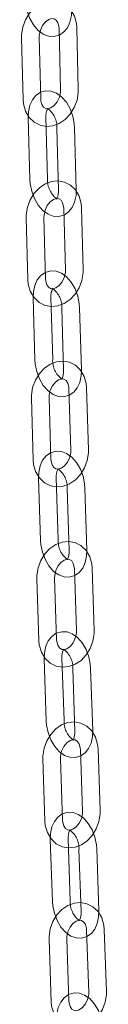
# Model space of a CAD drawing. Units: millimetres. Extents: x 235 to 8368, y 74 to 11948.
# Drawn here: x 5662 to 5677, y 9419 to 9585 of the extents above; entities that cross this region are included whole.
import ezdxf

# ---------------------------------------------------------------- set-up
doc = ezdxf.new("R2010")
doc.units = ezdxf.units.MM
doc.header["$LTSCALE"] = 29
doc.linetypes.add('SLD-Dashed', pattern=[1.905, 1.27, -0.635])

msp = doc.modelspace()

# ---------------------------------------------------------------- linework, layer by layer
at = {"color": 7, "linetype": 'SLD-Dashed', "lineweight": 0}
for p, q in [((5668.8278799, 9583.8552006), (5669.0848995, 9573.3799118)), ((5672.084015, 9573.453495), (5671.8269692, 9583.9287885)), ((5662.4726345, 9582.235503), (5662.7296541, 9571.7602142)), ((5665.7287434, 9571.8338021), (5665.4717238, 9582.3090909)), ((5663.6042617, 9568.6990068), (5663.8895347, 9558.2132013)), ((5666.8884032, 9558.2947891), (5666.6031301, 9568.7805947)), ((5671.7430736, 9556.50033), (5671.4578076, 9566.9861399)), ((5668.4589058, 9566.9045524), (5668.7441789, 9556.4187469)), ((5669.6241545, 9553.3595357), (5669.9094205, 9542.8737258)), ((5672.9083222, 9542.9553133), (5672.6230492, 9553.4411188)), ((5663.2689091, 9551.7398381), (5663.5541751, 9541.2540282)), ((5666.5530436, 9541.3356161), (5666.2677776, 9551.8214259)), ((5664.4410334, 9538.174835), (5664.7510164, 9527.6799658)), ((5667.7497137, 9527.7685383), (5667.4397045, 9538.2634123)), ((5669.2948887, 9536.4086599), (5669.6048717, 9525.9137626)), ((5672.603569, 9526.0023351), (5672.293586, 9536.4972324)), ((5670.4964638, 9522.8363031), (5670.806473, 9512.3414291)), ((5673.8051633, 9512.4299972), (5673.4951541, 9522.9248993)), ((5664.1412184, 9521.2166055), (5664.4512014, 9510.7217362)), ((5667.4498917, 9510.8103043), (5667.1399087, 9521.3052017)), ((5665.3488913, 9507.6266559), (5665.6807093, 9497.1238982)), ((5668.6792206, 9497.2186316), (5668.3474025, 9507.7213894)), ((5670.201989, 9505.8854502), (5670.533807, 9495.3826924)), ((5673.532292, 9495.4774306), (5673.200474, 9505.9801883)), ((5671.4357136, 9492.2891635), (5671.7675316, 9481.7864057)), ((5674.7660429, 9481.8811392), (5674.4342249, 9492.3838969)), ((5665.0804682, 9490.6694659), (5665.4122863, 9480.1667081)), ((5668.4107713, 9480.2614463), (5668.0789532, 9490.764204)), ((5666.3195805, 9477.057524), (5666.6708264, 9466.5478394)), ((5669.6691457, 9466.6480491), (5669.3179189, 9477.1577245)), ((5671.1719397, 9475.338553), (5671.5231927, 9464.8288728)), ((5674.5215312, 9464.9290734), (5674.1702782, 9475.4387535)), ((5671.2342292, 9463.3199135), (5671.2334791, 9463.3241523)), ((5672.4342966, 9461.7210772), (5672.7855496, 9451.2113689)), ((5675.7838618, 9451.3115742), (5675.4326088, 9461.8212824)), ((5666.0790512, 9460.1013796), (5666.430278, 9449.591676)), ((5669.4286164, 9449.6918766), (5669.0773634, 9460.2015848)), ((5667.3462007, 9446.4699068), (5667.7148341, 9435.9540789)), ((5670.7130009, 9436.0591786), (5670.3443675, 9446.5750065)), ((5672.1978862, 9444.7708718), (5672.5665196, 9434.2550439)), ((5675.5646934, 9434.360148), (5675.19606, 9444.8759759)), ((5672.2770207, 9432.7384719), (5672.2771034, 9432.7426899)), ((5673.4858712, 9431.1344956), (5673.8545046, 9420.6186958)), ((5676.8526714, 9420.7237674), (5676.484038, 9431.2395953)), ((5667.1306259, 9429.514798), (5667.4992592, 9418.9989982)), ((5670.497426, 9419.1040698), (5670.1287664, 9429.6199024))]:
    msp.add_line(p, q, dxfattribs=at)
at = {"color": 7, "linetype": 'SLD-Dashed', "lineweight": 0, "flags": 128}
for points in [[(5663.1056797, 9588.7201727), (5663.1545025, 9588.0215333), (5663.4061787, 9586.7332711), (5663.8548875, 9585.5018462), (5664.4870166, 9584.3886634), (5665.2980531, 9583.4511832), (5666.1554579, 9582.8330592), (5667.0497849, 9582.4965077), (5667.9514984, 9582.4383931), (5668.8921381, 9582.6934429), (5669.657284, 9583.2122667), (5670.2446173, 9583.9319887), (5670.6700144, 9584.8511732), (5670.9152957, 9585.9700032), (5670.9602738, 9586.9670747)], [(5671.8269692, 9583.9287885), (5671.762798, 9584.6642425), (5671.4245628, 9585.8889602), (5670.8046127, 9586.9559814), (5669.9504548, 9587.7715729), (5668.9422517, 9588.2808633), (5667.860202, 9588.4739817), (5666.7668574, 9588.3646753), (5665.7048028, 9587.9701103), (5664.7141762, 9587.3045986), (5663.8462623, 9586.393573), (5663.1562127, 9585.2839796), (5662.690082, 9584.039372), (5662.4803958, 9582.7284722), (5662.4726345, 9582.235503)], [(5665.4717238, 9582.3090909), (5665.4857116, 9582.6937411), (5665.669104, 9583.5300821), (5666.0455564, 9584.3108048), (5666.5554133, 9584.9286516), (5667.1050971, 9585.3165429), (5667.5956298, 9585.4692353), (5667.9856507, 9585.437321), (5668.3642471, 9585.1964981), (5668.635537, 9584.7812616), (5668.802829, 9584.1721203), (5668.8278799, 9583.8552006)], [(5662.7296541, 9571.7602142), (5662.7938323, 9571.0247646), (5663.1320867, 9569.8000378), (5663.7520106, 9568.7330213), (5664.6061948, 9567.9174251), (5665.6143716, 9567.4081393), (5666.6964283, 9567.2150253), (5667.7897659, 9567.3243274), (5668.8518538, 9567.7188921), (5669.8424734, 9568.3843994), (5670.7103609, 9569.2954297), (5671.4004106, 9570.4050231), (5671.8665676, 9571.649626), (5672.0762537, 9572.9605258), (5672.084015, 9573.453495)], [(5671.4578076, 9566.9861399), (5671.407166, 9567.6849152), (5671.1523033, 9568.9727331), (5670.7006242, 9570.2028094), (5670.065707, 9571.3136832), (5669.2518426, 9572.2479106), (5668.3934051, 9572.8612837), (5667.4987403, 9573.1930548), (5666.5971855, 9573.2463959), (5665.6590906, 9572.9867531), (5664.8968009, 9572.4646807), (5664.3119046, 9571.7420948), (5663.8889609, 9570.8198744), (5663.646617, 9569.6983536), (5663.6042617, 9568.6990068)], [(5669.0848995, 9573.3799118), (5669.0709188, 9572.9952659), (5668.8875193, 9572.1589206), (5668.5110669, 9571.3781979), (5668.00121, 9570.7603511), (5667.4515524, 9570.3724551), (5666.9609935, 9570.2197674), (5666.5709988, 9570.251677), (5666.1924095, 9570.4925042), (5665.9211125, 9570.9077364), (5665.7538205, 9571.5168777), (5665.7287434, 9571.8338021)], [(5666.9544189, 9570.2802392), (5666.9563426, 9570.282576), (5666.8899328, 9570.2607323)], [(5672.6230492, 9553.4411188), (5672.5568805, 9554.1769485), (5672.2154944, 9555.4017436), (5671.5930277, 9556.4686268), (5670.7367765, 9557.2842118), (5669.7267512, 9557.793469), (5668.6432127, 9557.9861793), (5667.5490162, 9557.875991), (5666.487201, 9557.4802759), (5665.4978868, 9556.8136861), (5664.6321277, 9555.9016727), (5663.9447542, 9554.7910872), (5663.4817128, 9553.5454861), (5663.2753847, 9552.2338028), (5663.2689091, 9551.7398381)], [(5663.8895347, 9558.2132013), (5663.9401693, 9557.5144217), (5664.1950057, 9556.2266084), (5664.6466848, 9554.9965602), (5665.2816353, 9553.8856861), (5666.0954927, 9552.9514262), (5666.953911, 9552.3380622), (5667.848595, 9552.006282), (5668.7501305, 9551.9529781), (5669.6882517, 9552.2126162), (5670.4505081, 9552.7346608), (5671.0354377, 9553.4572464), (5671.4583814, 9554.3794668), (5671.7007253, 9555.5009877), (5671.7430736, 9556.50033)], [(5668.7441789, 9556.4187469), (5668.7363988, 9556.0165822), (5668.6269411, 9555.3752384), (5668.4671474, 9555.0085192), (5668.3909664, 9554.9167936), (5668.4574024, 9554.9386326), (5668.4535872, 9554.9429424)], [(5666.2677776, 9551.8214259), (5666.2807497, 9552.2066419), (5666.4621301, 9553.0440211), (5666.8367354, 9553.8250213), (5667.3448143, 9554.4424243), (5667.8929962, 9554.8295462), (5668.3828186, 9554.9815348), (5668.7744236, 9554.9485407), (5669.1582492, 9554.70249), (5669.4314612, 9554.2822157), (5669.5993674, 9553.6686692), (5669.6241545, 9553.3595357)], [(5663.5541751, 9541.2540282), (5663.6203176, 9540.5182032), (5663.9617036, 9539.2934082), (5664.5841966, 9538.2265203), (5665.4404215, 9537.410968), (5666.4504801, 9536.9016825), (5667.5340116, 9536.7089959), (5668.6281818, 9536.8191889), (5669.6900233, 9537.2148993), (5670.6793112, 9537.8814656), (5671.5450965, 9538.7935025), (5672.2324439, 9539.9040645), (5672.6955115, 9541.1496891), (5672.9018396, 9542.4613724), (5672.9083222, 9542.9553133)], [(5672.293586, 9536.4972324), (5672.2413265, 9537.1961075), (5671.9837106, 9538.4834989), (5671.52943, 9539.7123513), (5670.8920619, 9540.8212038), (5670.0757108, 9541.7526231), (5669.2164161, 9542.3618042), (5668.3214215, 9542.6893614), (5667.4200384, 9542.7385058), (5666.4841773, 9542.4748483), (5665.7244095, 9541.9499864), (5665.1416403, 9541.2248561), (5664.7208349, 9540.2999653), (5664.481063, 9539.1760945), (5664.4410334, 9538.174835)], [(5669.9094205, 9542.8737258), (5669.8964554, 9542.4885424), (5669.7150679, 9541.6511307), (5669.3404889, 9540.8701539), (5668.83241, 9540.2527228), (5668.2842019, 9539.8656337), (5667.7944127, 9539.7136447), (5667.4028078, 9539.7466389), (5667.0189489, 9539.9926618), (5666.7457631, 9540.4129313), (5666.5778569, 9541.026506), (5666.5530436, 9541.3356161)], [(5667.7916845, 9539.7748527), (5667.792666, 9539.7760542), (5667.7273258, 9539.7543193)], [(5673.4951541, 9522.9248993), (5673.4272675, 9523.6610264), (5673.0831325, 9524.8858827), (5672.458434, 9525.9526162), (5671.6003834, 9526.7681813), (5670.5887338, 9527.2774091), (5669.5039183, 9527.469724), (5668.4089891, 9527.3587843), (5667.3473748, 9526.9620778), (5666.3592278, 9526.2945371), (5665.4953367, 9525.3816659), (5664.8102949, 9524.2702458), (5664.3499601, 9523.0237705), (5664.1465568, 9521.7114265), (5664.1412184, 9521.2166055)], [(5664.7510164, 9527.6799658), (5664.8032426, 9526.981063), (5665.0608918, 9525.6936713), (5665.5151391, 9524.4648191), (5666.1525143, 9523.355971), (5666.9688654, 9522.4245798), (5667.828153, 9521.8153944), (5668.7231476, 9521.4878091), (5669.6245307, 9521.4386647), (5670.5604251, 9521.7023218), (5671.3201929, 9522.2272118), (5671.9029551, 9522.9523097), (5672.3237413, 9523.8772096), (5672.5635061, 9525.0010759), (5672.603569, 9526.0023351)], [(5669.6048717, 9525.9137626), (5669.5980374, 9525.5106514), (5669.4898921, 9524.8662033), (5669.3299348, 9524.4956774), (5669.2519365, 9524.401144), (5669.3172433, 9524.4228792), (5669.3145713, 9524.4271453)], [(5667.1399087, 9521.3052017), (5667.1519784, 9521.6908786), (5667.3315994, 9522.529166), (5667.7045455, 9523.3103648), (5668.2110838, 9523.927388), (5668.7579769, 9524.3138314), (5669.2471589, 9524.4651881), (5669.6402177, 9524.4312439), (5670.028666, 9524.1805851), (5670.3034978, 9523.7559125), (5670.4719368, 9523.138555), (5670.4964638, 9522.8363031)], [(5664.4512014, 9510.7217362), (5664.5191142, 9509.9856044), (5664.8632492, 9508.7607481), (5665.4879215, 9507.6940193), (5666.345972, 9506.8784542), (5667.3576287, 9506.3692308), (5668.4424634, 9506.1769068), (5669.5373926, 9506.2878465), (5670.5989806, 9506.6845577), (5671.5871276, 9507.3520704), (5672.451045, 9508.2649649), (5673.1360606, 9509.3763897), (5673.5964216, 9510.6228603), (5673.7997987, 9511.935209), (5673.8051633, 9512.4299972)], [(5673.200474, 9505.9801883), (5673.14685, 9506.6791457), (5672.8867517, 9507.9662023), (5672.4302067, 9509.1939783), (5671.7906867, 9510.3010031), (5670.9721498, 9511.2299143), (5670.1120756, 9511.8353729), (5669.2168165, 9512.1592273), (5668.3155777, 9512.2046635), (5667.3816707, 9511.9374912), (5666.6241099, 9511.4101209), (5666.0432506, 9510.6827604), (5665.6243666, 9509.7555134), (5665.3868869, 9508.6295679), (5665.3488913, 9507.6266559)], [(5670.806473, 9512.3414291), (5670.794377, 9511.9557569), (5670.6147823, 9511.1174648), (5670.2418362, 9510.3362379), (5669.7352787, 9509.7192518), (5669.1884048, 9509.3327994), (5668.6992228, 9509.1814427), (5668.306164, 9509.2153869), (5667.9177157, 9509.4660457), (5667.6428577, 9509.890695), (5667.4744449, 9510.5080758), (5667.4498917, 9510.8103043)], [(5668.3474025, 9507.7213894), (5668.3533778, 9508.1253471), (5668.4603656, 9508.7724836), (5668.6204241, 9509.1464054), (5668.7000532, 9509.2434482), (5668.6357223, 9509.221827)], [(5674.4342249, 9492.3838969), (5674.3647952, 9493.1202901), (5674.0182153, 9494.3451866), (5673.3915646, 9495.4118044), (5672.5319297, 9496.2273504), (5671.5188395, 9496.736544), (5670.4328733, 9496.928514), (5669.3373113, 9496.8168782), (5668.2758909, 9496.4193163), (5667.2887676, 9495.7509459), (5666.4265153, 9494.8373199), (5665.7435658, 9493.7251475), (5665.2856074, 9492.477936), (5665.0847986, 9491.1649851), (5665.0804682, 9490.6694659)], [(5665.6807093, 9497.1238982), (5665.7343525, 9496.4249317), (5665.9944316, 9495.1378842), (5666.4510028, 9493.9101036), (5667.0905229, 9492.8030788), (5667.9090598, 9491.8741956), (5668.7691339, 9491.2687089), (5669.6643668, 9490.9448592), (5670.5656056, 9490.899423), (5671.4995055, 9491.166591), (5672.2570734, 9491.6939656), (5672.8379518, 9492.4213171), (5673.2568096, 9493.3485968), (5673.4942893, 9494.4745143), (5673.532292, 9495.4774306)], [(5670.533807, 9495.3826924), (5670.5278055, 9494.9787395), (5670.4208177, 9494.3316029), (5670.2607522, 9493.9576767), (5670.1811301, 9493.8606383), (5670.245461, 9493.8822596), (5670.243808, 9493.8864911)], [(5668.0789532, 9490.764204), (5668.0902408, 9491.1502977), (5668.2682974, 9491.9893625), (5668.6397935, 9492.7707501), (5669.1449832, 9493.3874152), (5669.6907359, 9493.7732658), (5670.1793613, 9493.9240428), (5670.5737124, 9493.8892729), (5670.9662627, 9493.6344754), (5671.2425342, 9493.2059656), (5671.4114188, 9492.5852407), (5671.4357136, 9492.2891635)], [(5665.4122863, 9480.1667081), (5665.4816897, 9479.4302915), (5665.8282625, 9478.2054187), (5666.4549132, 9477.1387728), (5667.3145481, 9476.3232549), (5668.3276383, 9475.8140614), (5669.4136046, 9475.6220632), (5670.5091665, 9475.7336991), (5671.5705869, 9476.1312609), (5672.5577172, 9476.7996358), (5673.4199696, 9477.7132898), (5674.102919, 9478.8254341), (5674.5608774, 9480.0726737), (5674.7616792, 9481.3855921), (5674.7660429, 9481.8811392)], [(5674.1702782, 9475.4387535), (5674.1153928, 9476.1378085), (5673.8531089, 9477.424505), (5673.394539, 9478.6513187), (5672.7530943, 9479.756756), (5671.9325816, 9480.6834026), (5671.0718368, 9481.2855857), (5670.1763577, 9481.6061229), (5669.2752741, 9481.6482368), (5668.3431343, 9481.3779317), (5667.5875301, 9480.8483395), (5667.0083376, 9480.1189835), (5666.5911981, 9479.1896144), (5666.3557431, 9478.0618274), (5666.3195805, 9477.057524)], [(5671.7675316, 9481.7864057), (5671.7562441, 9481.4002839), (5671.5781874, 9480.5612473), (5671.2067106, 9479.7798224), (5670.7015279, 9479.1631898), (5670.1557752, 9478.7773392), (5669.6671428, 9478.6265297), (5669.2727724, 9478.6613368), (5668.8802222, 9478.9161062), (5668.6039436, 9479.3446116), (5668.435059, 9479.9653365), (5668.4107713, 9480.2614463)], [(5669.3179189, 9477.1577245), (5669.3231363, 9477.5624092), (5669.4290706, 9478.2119343), (5669.5892224, 9478.5888823), (5669.6702957, 9478.688164), (5669.6068562, 9478.6666885)], [(5675.4326088, 9461.8212824), (5675.3618441, 9462.5579099), (5675.0130989, 9463.7828246), (5674.3847163, 9464.8493377), (5673.5236476, 9465.6648601), (5672.5093075, 9466.1739909), (5671.4223288, 9466.3656812), (5670.3261744, 9466.2534375), (5669.2649288, 9465.8550856), (5668.2787101, 9465.1860079), (5667.417927, 9464.2716688), (5666.7368356, 9463.1588649), (5666.280995, 9461.9109805), (5666.08251, 9460.5975557), (5666.0790512, 9460.1013796)], [(5666.6708264, 9466.5478394), (5666.7257189, 9465.8487889), (5666.9879694, 9464.5620927), (5667.4465726, 9463.3352787), (5668.0880103, 9462.229837), (5668.9084968, 9461.3031951), (5669.7692415, 9460.701012), (5670.6647207, 9460.3804748), (5671.5658375, 9460.3383606), (5672.4979773, 9460.6086656), (5673.2535483, 9461.1382582), (5673.8327408, 9461.8676142), (5674.2499065, 9462.7969786), (5674.4853353, 9463.9247703), (5674.5215312, 9464.9290734)], [(5671.5231927, 9464.8288728), (5671.517942, 9464.4241885), (5671.4120078, 9463.7746634), (5671.251863, 9463.3977198), (5671.1708089, 9463.298429), (5671.1713347, 9463.2986191)], [(5669.0773634, 9460.2015848), (5669.0879577, 9460.5880737), (5669.2646067, 9461.427775), (5669.6348114, 9462.2093454), (5670.1387726, 9462.8256643), (5670.6835073, 9463.2109844), (5671.171674, 9463.361299), (5671.5672015, 9463.3257297), (5671.9634207, 9463.0672474), (5672.240962, 9462.6353416), (5672.4102362, 9462.011642), (5672.4342966, 9461.7210772)], [(5666.430278, 9449.591676), (5666.501069, 9448.8550439), (5666.8497879, 9447.6301339), (5667.4781634, 9446.5636164), (5668.3392392, 9445.7480984), (5669.3536056, 9445.2389629), (5670.4405772, 9445.0472682), (5671.5367053, 9445.1595166), (5672.597958, 9445.5578729), (5673.5841767, 9446.2269787), (5674.4449791, 9447.1412806), (5675.1260704, 9448.2540845), (5675.5818848, 9449.5019736), (5675.780403, 9450.815398), (5675.7838618, 9451.3115742)], [(5675.19606, 9444.8759759), (5675.1400617, 9445.5750735), (5674.8758195, 9446.8614815), (5674.4154045, 9448.0874243), (5673.7722763, 9449.1914106), (5672.9500241, 9450.1160311), (5672.0886774, 9450.7152413), (5671.1929891, 9451.0328193), (5670.2920052, 9451.0719694), (5669.3614509, 9450.7988676), (5668.6076336, 9450.2672919), (5668.0299624, 9449.5361518), (5667.6143506, 9448.6048624), (5667.3807313, 9447.4754533), (5667.3462007, 9446.4699068)], [(5672.7855496, 9451.2113689), (5672.7749553, 9450.8248801), (5672.5982993, 9449.9851744), (5672.2280946, 9449.203604), (5671.7241404, 9448.5872895), (5671.1793725, 9448.2019697), (5670.6912391, 9448.0516548), (5670.2956853, 9448.0872288), (5669.8994661, 9448.3457111), (5669.621944, 9448.7776078), (5669.4526768, 9449.4013118), (5669.4286164, 9449.6918766)], [(5670.3443675, 9446.5750065), (5670.348923, 9446.9803167), (5670.453922, 9447.6319953), (5670.6141331, 9448.0116324), (5670.6964801, 9448.1129417), (5670.6338734, 9448.0915829)], [(5676.484038, 9431.2395953), (5676.4120412, 9431.976416), (5676.0613773, 9433.2013833), (5675.4314253, 9434.2678019), (5674.5690853, 9435.0832826), (5673.5536074, 9435.5923924), (5672.4657162, 9435.7838021), (5671.3690814, 9435.6709923), (5670.3079842, 9435.2719674), (5669.3225723, 9434.6022056), (5668.4630886, 9433.6872794), (5667.7836473, 9432.5739038), (5667.3297306, 9431.3254432), (5667.1332898, 9430.0115386), (5667.1306259, 9429.514798)], [(5667.7148341, 9435.9540789), (5667.7708587, 9435.2549766), (5668.0350747, 9433.9685733), (5668.4954897, 9432.7426305), (5669.1386441, 9431.6386395), (5669.9608963, 9430.714019), (5670.8222431, 9430.1148088), (5671.7179051, 9429.7972355), (5672.6188819, 9429.758081), (5673.5494433, 9430.0311872), (5674.3032606, 9430.5627629), (5674.8809317, 9431.293903), (5675.2965698, 9432.2251877), (5675.5301558, 9433.3546252), (5675.5646934, 9434.360148)], [(5672.5665196, 9434.2550439), (5672.5619641, 9433.8497337), (5672.4569721, 9433.1980595), (5672.2967611, 9432.8184224), (5672.214414, 9432.7171131), (5672.2154786, 9432.71748)], [(5670.1287664, 9429.6199024), (5670.1387493, 9430.0067041), (5670.31413, 9430.847045), (5670.6831757, 9431.6287124), (5671.1860762, 9432.2447336), (5671.7299028, 9432.6295989), (5672.2176543, 9432.7794714), (5672.6142634, 9432.7432262), (5673.0137589, 9432.4814046), (5673.292398, 9432.0464376), (5673.4621271, 9431.4193815), (5673.4858712, 9431.1344956)], [(5667.4992592, 9418.9989982), (5667.5712561, 9418.2621775), (5667.92192, 9417.0372102), (5668.5518457, 9415.9708244), (5669.4141928, 9415.15532), (5670.4296898, 9414.6462292), (5671.5175618, 9414.4548005), (5672.6142158, 9414.5675732), (5673.675313, 9414.9666261), (5674.660732, 9415.6364203), (5675.5202086, 9416.551286), (5676.1996499, 9417.6647179), (5676.6535666, 9418.9131503), (5676.8500075, 9420.2270549), (5676.8526714, 9420.7237674)], [(5676.2719982, 9414.2943087), (5676.2149707, 9414.9934452), (5675.9490095, 9416.2795947), (5675.4869645, 9417.5047516), (5674.8422489, 9418.6074381), (5674.0184409, 9419.5301963), (5673.1565607, 9420.1267362), (5672.2606935, 9420.4416474), (5671.3598396, 9420.4781544), (5670.430701, 9420.2025224), (5669.6784799, 9419.6691322), (5669.1021655, 9418.9364005), (5668.6879308, 9418.0033919), (5668.4559847, 9416.8725192), (5668.4229569, 9415.8658879)], [(5673.8545046, 9420.6186958), (5673.844548, 9420.2318894), (5673.669148, 9419.3915295), (5673.3001215, 9418.6098531), (5672.7972211, 9417.99386), (5672.2534015, 9417.608999), (5671.765643, 9417.4591221), (5671.3690339, 9417.4953673), (5670.9695121, 9417.7571936), (5670.6908992, 9418.1921559), (5670.5211701, 9418.819212), (5670.497426, 9419.1040698)]]:
    msp.add_lwpolyline(points, dxfattribs=at)
at = {"color": 7, "linetype": 'SLD-Dashed', "lineweight": 0}
for centre, radius, start, end in [((5669.3161152, 9568.9799103), 2.7202969, 153.567732935, 184.201816969), ((5664.5752774, 9567.1324367), 3.8903086, 356.641837411, 53.419340563), ((5670.7564339, 9558.0610395), 3.8750872, 176.54175365, 233.46843651), ((5670.1720792, 9538.4693571), 2.7401249, 153.745009743, 184.310354157), ((5665.4152959, 9536.6288374), 3.8858356, 356.751792676, 53.438978991), ((5671.6089083, 9527.5408031), 3.8659082, 176.622830688, 233.547724223), ((5666.3259871, 9506.0988876), 3.8818741, 356.848111897, 53.456153645), ((5672.5310736, 9496.9964466), 3.8582558, 176.698686337, 233.613704915), ((5667.2995968, 9475.5461256), 3.8779023, 356.931660492, 53.474919818), ((5673.5145978, 9466.4308568), 3.8515808, 176.767351801, 233.670589893), ((5668.3280278, 9444.9728721), 3.8751269, 357.011966138, 53.486219828), ((5674.552932, 9435.8465287), 3.8458148, 176.83027928, 233.718834277)]:
    msp.add_arc(centre, radius, start, end, dxfattribs=at)

doc.saveas('drawing.dxf')
